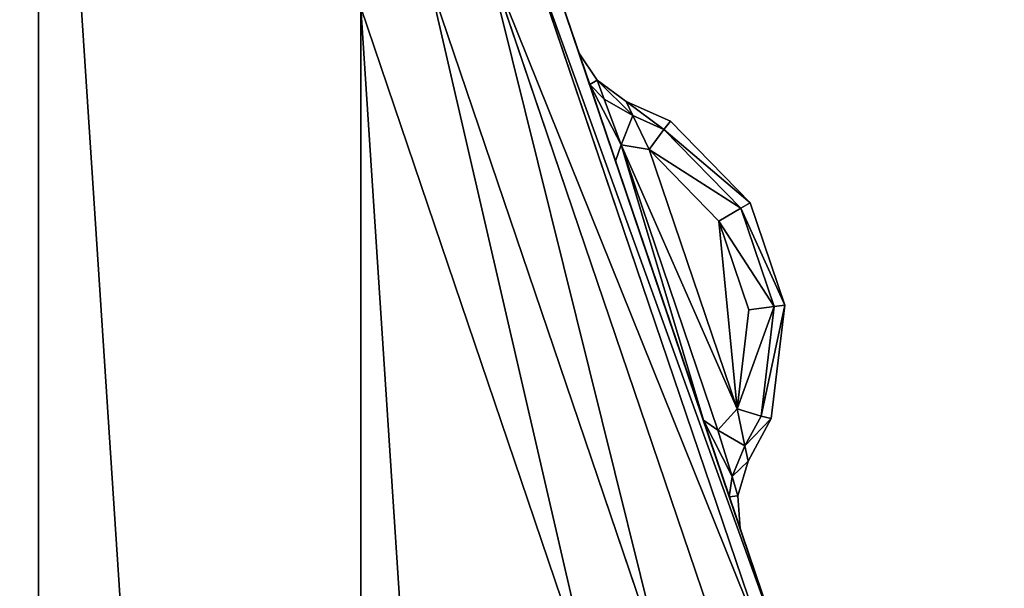
# Model space of a CAD drawing. Extents: x -7 to 1493, y -57 to 703.
# Drawn here: x 118 to 123, y 38 to 41 of the extents above; entities that cross this region are included whole.
import ezdxf

# ---------------------------------------------------------------- set-up
doc = ezdxf.new("R2010")
doc.units = 0
doc.layers.get('0').update_dxf_attribs({"color": 13, "linetype": 'CONTINUOUS'})

# ---------------------------------------------------------------- blocks, each defined once
blk = doc.blocks.new('LEG_1_1')
mesh = blk.add_polyface()
corners = [(-667.1388, 335.9443, 24.5), (-667.25, -334.9583, 24.5), (-667.25, 334.9575, 24.5), (-667.1388, -335.9451, 24.5), (-666.8248, 336.8415, 24.5), (-666.8248, -336.8424, 24.5), (-666.3191, 337.6465, 24.5), (-666.3191, -337.6473, 24.5), (-665.6469, 338.3187, 24.5), (-665.6469, -338.3195, 24.5), (-664.8419, 338.8244, 24.5), (-664.8419, -338.8252, 24.5), (-663.9446, 339.1384, 24.5), (-663.9446, -339.1392, 24.5), (-662.9579, 339.2496, 24.5), (-662.9579, -339.2504, 24.5), (-593.0421, 339.2496, 24.5), (-593.0421, -339.2504, 24.5), (-592.0553, 339.1384, 24.5), (-592.0553, -339.1392, 24.5), (-591.158, 338.8244, 24.5), (-591.158, -338.8252, 24.5), (-590.3531, 338.3187, 24.5), (-590.3531, -338.3195, 24.5), (-589.6809, 337.6465, 24.5), (-589.6809, -337.6473, 24.5), (-589.1751, 336.8415, 24.5), (-589.1751, -336.8424, 24.5), (-588.8612, 335.9443, 24.5), (-588.8612, -335.9451, 24.5), (-588.75, 334.9575, 24.5), (-588.75, -334.9583, 24.5)]
mesh.append_faces([[corners[k] for k in face] for face in [(0, 1, 2), (29, 30, 31)]], dxfattribs={"vtx0": -1})
mesh.append_faces([[corners[k] for k in face] for face in [(1, 0, 3), (3, 4, 5), (5, 6, 7), (7, 8, 9), (9, 10, 11), (11, 12, 13), (13, 14, 15), (15, 16, 17), (17, 18, 19), (19, 20, 21), (21, 22, 23), (23, 24, 25), (25, 26, 27), (27, 28, 29)]], dxfattribs={"vtx0": -1, "vtx1": -1})
mesh.append_faces([[corners[k] for k in face] for face in [(3, 0, 4), (5, 4, 6), (7, 6, 8), (9, 8, 10), (11, 10, 12), (13, 12, 14), (15, 14, 16), (17, 16, 18), (19, 18, 20), (21, 20, 22), (23, 22, 24), (25, 24, 26), (27, 26, 28), (29, 28, 30)]], dxfattribs={"vtx0": -1, "vtx2": -1})
mesh = blk.add_polyface()
corners = [(-667.25, -334.9583, 32.5), (-667.1388, 335.9443, 32.5), (-667.25, 334.9575, 32.5), (-667.1388, -335.9451, 32.5), (-666.8248, -336.8424, 32.5), (-666.8248, 336.8415, 32.5), (-666.3191, -337.6473, 32.5), (-666.3191, 337.6465, 32.5), (-665.6469, 338.3187, 32.5), (-665.6469, -338.3195, 32.5), (-664.8419, 338.8244, 32.5), (-664.8419, -338.8252, 32.5), (-663.9446, -339.1392, 32.5), (-663.9446, 339.1384, 32.5), (-662.9579, 339.2496, 32.5), (-662.9579, -339.2504, 32.5), (-593.0421, 339.2496, 32.5), (-593.0421, -339.2504, 32.5), (-592.0553, -339.1392, 32.5), (-592.0553, 339.1384, 32.5), (-591.158, 338.8244, 32.5), (-591.158, -338.8252, 32.5), (-590.3531, 338.3187, 32.5), (-590.3531, -338.3195, 32.5), (-589.6809, -337.6473, 32.5), (-589.6809, 337.6465, 32.5), (-589.1751, -336.8424, 32.5), (-589.1751, 336.8415, 32.5), (-588.8612, -335.9451, 32.5), (-588.8612, 335.9443, 32.5), (-588.75, -334.9583, 32.5), (-588.75, 334.9575, 32.5)]
mesh.append_faces([[corners[k] for k in face] for face in [(0, 1, 2), (29, 30, 31)]], dxfattribs={"vtx0": -1})
mesh.append_faces([[corners[k] for k in face] for face in [(1, 4, 5), (5, 6, 7), (7, 6, 8), (8, 9, 10), (10, 12, 13), (13, 12, 14), (14, 15, 16), (16, 18, 19), (19, 18, 20), (20, 21, 22), (22, 24, 25), (25, 26, 27), (27, 28, 29)]], dxfattribs={"vtx0": -1, "vtx1": -1})
mesh.append_faces([[corners[k] for k in face] for face in [(1, 0, 3), (1, 3, 4), (5, 4, 6), (8, 6, 9), (10, 9, 11), (10, 11, 12), (14, 12, 15), (16, 15, 17), (16, 17, 18), (20, 18, 21), (22, 21, 23), (22, 23, 24), (25, 24, 26), (27, 26, 28), (29, 28, 30)]], dxfattribs={"vtx0": -1, "vtx2": -1})
blk = doc.blocks.new('GLIDE')
for p, q in [((56.2636, 40.8787, 0.6173), (57.4589, 37.3576, 0.6173)), ((56.2636, 40.8787, 8.3827), (57.4589, 37.3576, 8.3827)), ((57.5289, 37.3763, 1), (56.3306, 40.9065, 1)), ((56.3306, 40.9065, 8), (57.5289, 37.3763, 8)), ((56.0729, 40.7998, 8.7071), (57.2595, 37.3042, 8.7071)), ((56.0729, 40.7998, 0.2929), (57.2595, 37.3042, 0.2929)), ((55.7876, 40.6816, 0.0761), (56.9612, 37.2242, 0.0761)), ((55.7876, 40.6816, 8.9239), (56.9612, 37.2242, 8.9239)), ((56.6093, 37.1299), (55.451, 40.5421)), ((56.6093, 37.1299, 9), (55.451, 40.5421, 9)), ((56.5834, 40.1606, 6.8086), (56.5303, 40.3171, 6.4692)), ((56.5303, 40.3171, 6.4692), (56.5303, 40.3171, 2.5308)), ((56.5834, 40.1606, 2.1914), (56.5303, 40.3171, 2.5308)), ((56.621, 40.1819, 6.5116), (56.5303, 40.3171, 6.4692)), ((56.5303, 40.3171, 2.5308), (56.621, 40.1819, 2.4884)), ((56.621, 40.1819, 6.5116), (56.6553, 40.0887, 6.7105)), ((56.621, 40.1819, 2.4884), (56.6553, 40.0887, 2.2895)), ((56.7642, 40.0781, 6.4692), (56.621, 40.1819, 6.5116)), ((56.621, 40.1819, 2.4884), (56.621, 40.1819, 6.5116)), ((56.621, 40.1819, 2.4884), (56.7642, 40.0781, 2.5308)), ((56.5834, 40.1606, 6.8086), (56.7115, 39.7828, 6.9493)), ((56.5834, 40.1606, 2.1914), (56.7115, 39.7828, 2.0507)), ((56.5834, 40.1606, 6.8086), (56.6553, 40.0887, 6.7105)), ((56.5834, 40.1606, 2.1914), (56.6553, 40.0887, 2.2895)), ((56.6553, 40.0887, 2.2895), (56.7383, 39.8638, 2.2108)), ((56.7975, 40.0081, 2.3938), (56.6553, 40.0887, 2.2895)), ((56.7975, 40.0081, 6.6062), (56.6553, 40.0887, 6.7105)), ((56.6553, 40.0887, 6.7105), (56.7383, 39.8638, 6.7892)), ((56.9825, 39.9794, 2.6546), (56.7642, 40.0781, 2.5308)), ((56.7642, 40.0781, 2.5308), (56.7975, 40.0081, 2.3938)), ((56.7975, 40.0081, 6.6062), (56.7642, 40.0781, 6.4692)), ((56.7642, 40.0781, 2.5308), (56.7642, 40.0781, 6.4692)), ((56.7642, 40.0781, 6.4692), (56.9825, 39.9794, 6.3454)), ((56.7975, 40.0081, 2.3938), (56.8779, 39.8393, 2.3499)), ((56.7975, 40.0081, 2.3938), (56.9508, 39.9388, 2.4809)), ((56.8779, 39.8393, 6.6501), (56.7975, 40.0081, 6.6062)), ((56.9508, 39.9388, 6.5191), (56.7975, 40.0081, 6.6062)), ((56.8779, 39.8393, 2.3499), (56.9508, 39.9388, 2.4809)), ((56.9508, 39.9388, 6.5191), (56.8779, 39.8393, 6.6501)), ((56.9508, 39.9388, 2.4809), (56.9825, 39.9794, 2.6546)), ((56.9825, 39.9794, 6.3454), (56.9508, 39.9388, 6.5191)), ((57.3315, 39.5496, 6.3542), (56.9508, 39.9388, 6.5191)), ((56.9508, 39.9388, 2.4809), (57.3312, 39.5495, 2.6453)), ((57.3767, 39.576, 2.825), (56.9825, 39.9794, 2.6546)), ((56.9825, 39.9794, 6.3454), (57.3769, 39.5762, 6.1746)), ((56.9825, 39.9794, 6.3454), (56.9825, 39.9794, 2.6546)), ((56.7115, 39.7828, 2.0507), (56.7383, 39.8638, 2.2108)), ((56.7115, 39.7828, 6.9493), (56.7383, 39.8638, 6.7892)), ((56.7383, 39.8638, 2.2108), (56.8779, 39.8393, 2.3499)), ((56.7383, 39.8638, 6.7892), (56.8779, 39.8393, 6.6501)), ((56.7383, 39.8638, 2.2108), (57.2165, 38.4536, 2.2108)), ((56.7383, 39.8638, 6.7892), (57.2165, 38.4536, 6.7892)), ((56.8779, 39.8393, 2.3499), (57.2214, 39.4855, 2.4984)), ((56.8779, 39.8393, 2.3499), (57.3126, 38.5584, 2.3496)), ((57.2217, 39.4856, 6.5012), (56.8779, 39.8393, 6.6501)), ((57.3125, 38.5583, 6.6504), (56.8779, 39.8393, 6.6501)), ((57.1457, 38.5017, 6.9493), (56.7115, 39.7828, 6.9493)), ((57.1457, 38.5017, 2.0507), (56.7115, 39.7828, 2.0507)), ((57.2214, 39.4855, 2.4984), (57.3312, 39.5495, 2.6453)), ((57.2217, 39.4856, 6.5012), (57.3315, 39.5496, 6.3542)), ((57.3312, 39.5495, 2.6453), (57.3767, 39.576, 2.825)), ((57.3312, 39.5495, 2.6453), (57.4962, 39.0637, 2.6453)), ((57.3315, 39.5496, 6.3542), (57.3769, 39.5762, 6.1746)), ((57.4965, 39.0638, 6.3542), (57.3315, 39.5496, 6.3542)), ((57.3769, 39.5762, 6.1746), (57.3767, 39.576, 2.825)), ((57.5485, 39.0704, 2.825), (57.3767, 39.576, 2.825)), ((57.3769, 39.5762, 6.1746), (57.5488, 39.0704, 6.1746)), ((57.2214, 39.4855, 2.4984), (57.3701, 39.0476, 2.4984)), ((57.3705, 39.0478, 6.5012), (57.2217, 39.4856, 6.5012)), ((57.4962, 39.0637, 2.6453), (57.3701, 39.0476, 2.4984)), ((57.3705, 39.0478, 6.5012), (57.4965, 39.0638, 6.3542)), ((57.4307, 38.5229, 6.5205), (57.4965, 39.0638, 6.3542)), ((57.4962, 39.0637, 2.6453), (57.4307, 38.5229, 2.4795)), ((57.4805, 38.51, 2.6531), (57.5485, 39.0704, 2.825)), ((57.5488, 39.0704, 6.1746), (57.4806, 38.51, 6.3469)), ((57.5485, 39.0704, 2.825), (57.4962, 39.0637, 2.6453)), ((57.4965, 39.0638, 6.3542), (57.5488, 39.0704, 6.1746)), ((57.5488, 39.0704, 6.1746), (57.5485, 39.0704, 2.825)), ((57.3125, 38.5583, 6.6504), (57.3705, 39.0478, 6.5012)), ((57.3126, 38.5584, 2.3496), (57.3701, 39.0476, 2.4984)), ((57.3126, 38.5584, 2.3496), (57.2165, 38.4536, 2.2108)), ((57.3125, 38.5583, 6.6504), (57.2165, 38.4536, 6.7892)), ((57.3514, 38.375, 6.6066), (57.3125, 38.5583, 6.6504)), ((57.3125, 38.5583, 6.6504), (57.4307, 38.5229, 6.5205)), ((57.3126, 38.5584, 2.3496), (57.3514, 38.375, 2.3934)), ((57.3126, 38.5584, 2.3496), (57.4307, 38.5229, 2.4795)), ((57.4307, 38.5229, 2.4795), (57.3514, 38.375, 2.3934)), ((57.3514, 38.375, 6.6066), (57.4307, 38.5229, 6.5205)), ((57.4307, 38.5229, 2.4795), (57.4805, 38.51, 2.6531)), ((57.4307, 38.5229, 6.5205), (57.4806, 38.51, 6.3469)), ((57.274, 38.1232, 2.1912), (57.1457, 38.5017, 2.0507)), ((57.274, 38.1232, 6.8088), (57.1457, 38.5017, 6.9493)), ((57.2165, 38.4536, 2.2108), (57.1457, 38.5017, 2.0507)), ((57.2165, 38.4536, 6.7892), (57.1457, 38.5017, 6.9493)), ((57.3675, 38.299, 2.5304), (57.4805, 38.51, 2.6531)), ((57.4806, 38.51, 6.3469), (57.3675, 38.299, 6.4696)), ((57.4806, 38.51, 6.3469), (57.4805, 38.51, 2.6531)), ((57.2875, 38.2242, 6.7106), (57.2165, 38.4536, 6.7892)), ((57.2875, 38.2242, 2.2893), (57.2165, 38.4536, 2.2108)), ((57.3514, 38.375, 6.6066), (57.2875, 38.2242, 6.7106)), ((57.3514, 38.375, 2.3934), (57.2875, 38.2242, 2.2893)), ((57.3514, 38.375, 2.3934), (57.3675, 38.299, 2.5304)), ((57.3675, 38.299, 6.4696), (57.3514, 38.375, 6.6066)), ((57.3675, 38.299, 6.4696), (57.3169, 38.1291, 6.5118)), ((57.3169, 38.1291, 2.4882), (57.3675, 38.299, 2.5304)), ((57.3675, 38.299, 2.5304), (57.3675, 38.299, 6.4696)), ((57.2875, 38.2242, 6.7106), (57.274, 38.1232, 6.8088)), ((57.2875, 38.2242, 2.2893), (57.274, 38.1232, 2.1912)), ((57.3169, 38.1291, 6.5118), (57.2875, 38.2242, 6.7106)), ((57.3169, 38.1291, 2.4882), (57.2875, 38.2242, 2.2893)), ((57.274, 38.1232, 2.1912), (57.3271, 37.9665, 2.5304)), ((57.274, 38.1232, 6.8088), (57.3271, 37.9665, 6.4696)), ((57.3169, 38.1291, 6.5118), (57.3271, 37.9665, 6.4696)), ((57.3271, 37.9665, 2.5304), (57.3169, 38.1291, 2.4882)), ((57.3169, 38.1291, 2.4882), (57.3169, 38.1291, 6.5118)), ((57.3271, 37.9665, 6.4696), (57.3271, 37.9665, 2.5304))]:
    blk.add_line(p, q)
mesh = blk.add_polyface()
corners = [(2.6877, 26.4043, 9), (2.6877, 33.5957, 9), (2.452, 30, 9), (3.3907, 22.8701, 9), (3.3907, 37.1299, 9), (4.549, 19.4579, 9), (4.549, 40.5421, 9), (6.1428, 16.226, 9), (6.1428, 43.774, 9), (8.1447, 13.2299, 9), (8.1447, 46.7701, 9), (10.5206, 10.5206, 9), (10.5206, 49.4794, 9), (13.2299, 8.1447, 9), (13.2299, 51.8553, 9), (16.226, 6.1428, 9), (16.226, 53.8572, 9), (19.4579, 4.549, 9), (18.6367, 30, 9), (18.7339, 28.5168, 9), (19.0239, 27.059, 9), (19.5017, 25.6514, 9), (22.8701, 3.3907, 9), (20.1591, 24.3183, 9), (20.9849, 23.0825, 9), (21.9649, 21.9649, 9), (23.0825, 20.9849, 9), (26.4043, 2.6877, 9), (24.3183, 20.1591, 9), (25.6514, 19.5017, 9), (27.059, 19.0239, 9), (30, 2.452, 9), (28.5168, 18.7339, 9), (30, 18.6367, 9), (33.5957, 2.6877, 9), (31.4832, 18.7339, 9), (32.941, 19.0239, 9), (34.3486, 19.5017, 9), (37.1299, 3.3907, 9), (35.6817, 20.1591, 9), (36.9175, 20.9849, 9), (38.0351, 21.9649, 9), (40.5421, 4.549, 9), (39.0151, 23.0825, 9), (39.8409, 24.3183, 9), (40.4983, 25.6514, 9), (40.9761, 27.059, 9), (43.774, 6.1428, 9), (41.2661, 28.5168, 9), (41.3633, 30, 9), (19.4579, 55.451, 9), (18.7339, 31.4832, 9), (19.0239, 32.941, 9), (19.5017, 34.3486, 9), (22.8701, 56.6093, 9), (20.1591, 35.6817, 9), (20.9849, 36.9175, 9), (21.9649, 38.0351, 9), (23.0825, 39.0151, 9), (26.4043, 57.3123, 9), (24.3183, 39.8409, 9), (25.6514, 40.4983, 9), (27.059, 40.9761, 9), (30, 57.548, 9), (28.5168, 41.2661, 9), (30, 41.3633, 9), (33.5957, 57.3123, 9), (31.4832, 41.2661, 9), (32.941, 40.9761, 9), (34.3486, 40.4983, 9), (37.1299, 56.6093, 9), (35.6817, 39.8409, 9), (36.9175, 39.0151, 9), (38.0351, 38.0351, 9), (40.5421, 55.451, 9), (39.0151, 36.9175, 9), (39.8409, 35.6817, 9), (40.4983, 34.3486, 9), (40.9761, 32.941, 9), (43.774, 53.8572, 9), (41.2661, 31.4832, 9), (46.7701, 8.1447, 9), (46.7701, 51.8553, 9), (49.4794, 10.5206, 9), (49.4794, 49.4794, 9), (51.8553, 13.2299, 9), (51.8553, 46.7701, 9), (53.8572, 16.226, 9), (53.8572, 43.774, 9), (55.451, 19.4579, 9), (55.451, 40.5421, 9), (56.6093, 22.8701, 9), (56.6093, 37.1299, 9), (57.3123, 26.4043, 9), (57.3123, 33.5957, 9), (57.548, 30, 9)]
mesh.append_faces([[corners[k] for k in face] for face in [(0, 1, 2), (94, 93, 95)]], dxfattribs={"vtx0": -1})
mesh.append_faces([[corners[k] for k in face] for face in [(1, 3, 4), (4, 5, 6), (6, 7, 8), (8, 9, 10), (10, 11, 12), (12, 13, 14), (14, 15, 16), (18, 17, 19), (19, 17, 20), (20, 17, 21), (21, 22, 23), (23, 22, 24), (24, 22, 25), (25, 22, 26), (26, 27, 28), (28, 27, 29), (29, 27, 30), (30, 31, 32), (32, 31, 33), (33, 34, 35), (35, 34, 36), (36, 34, 37), (37, 38, 39), (39, 38, 40), (40, 38, 41), (41, 42, 43), (43, 42, 44), (44, 42, 45), (45, 42, 46), (46, 47, 48), (48, 47, 49), (50, 53, 54), (54, 58, 59), (59, 62, 63), (63, 65, 66), (66, 69, 70), (70, 73, 74), (74, 78, 79), (79, 81, 82), (82, 83, 84), (84, 85, 86), (86, 87, 88), (88, 89, 90), (90, 91, 92), (92, 93, 94)]], dxfattribs={"vtx0": -1, "vtx1": -1})
mesh.append_faces([[corners[k] for k in face] for face in [(16, 17, 18), (79, 49, 47)]], dxfattribs={"vtx0": -1, "vtx1": -1, "vtx2": -1})
mesh.append_faces([[corners[k] for k in face] for face in [(1, 0, 3), (4, 3, 5), (6, 5, 7), (8, 7, 9), (10, 9, 11), (12, 11, 13), (14, 13, 15), (16, 15, 17), (21, 17, 22), (26, 22, 27), (30, 27, 31), (33, 31, 34), (37, 34, 38), (41, 38, 42), (46, 42, 47), (18, 50, 16), (50, 18, 51), (50, 51, 52), (50, 52, 53), (54, 53, 55), (54, 55, 56), (54, 56, 57), (54, 57, 58), (59, 58, 60), (59, 60, 61), (59, 61, 62), (63, 62, 64), (63, 64, 65), (66, 65, 67), (66, 67, 68), (66, 68, 69), (70, 69, 71), (70, 71, 72), (70, 72, 73), (74, 73, 75), (74, 75, 76), (74, 76, 77), (74, 77, 78), (79, 78, 80), (79, 80, 49), (79, 47, 81), (82, 81, 83), (84, 83, 85), (86, 85, 87), (88, 87, 89), (90, 89, 91), (92, 91, 93)]], dxfattribs={"vtx0": -1, "vtx2": -1})
mesh = blk.add_polyface()
corners = [(2.6877, 33.5957), (2.6877, 26.4043), (2.452, 30), (3.3907, 37.1299), (3.3907, 22.8701), (4.549, 40.5421), (4.549, 19.4579), (6.1428, 43.774), (6.1428, 16.226), (8.1447, 46.7701), (8.1447, 13.2299), (10.5206, 49.4794), (10.5206, 10.5206), (13.2299, 8.1447), (13.2299, 51.8553), (16.226, 53.8572), (16.226, 6.1428), (19.4579, 55.451), (19.4579, 4.549), (22.8701, 56.6093), (22.8701, 3.3907), (26.4043, 57.3123), (26.4043, 2.6877), (30, 57.548), (30, 2.452), (33.5957, 57.3123), (33.5957, 2.6877), (37.1299, 3.3907), (37.1299, 56.6093), (40.5421, 55.451), (40.5421, 4.549), (43.774, 6.1428), (43.774, 53.8572), (46.7701, 51.8553), (46.7701, 8.1447), (49.4794, 49.4794), (49.4794, 10.5206), (51.8553, 46.7701), (51.8553, 13.2299), (53.8572, 43.774), (53.8572, 16.226), (55.451, 19.4579), (55.451, 40.5421), (56.6093, 37.1299), (56.6093, 22.8701), (57.3123, 33.5957), (57.3123, 26.4043), (57.548, 30)]
mesh.append_faces([[corners[k] for k in face] for face in [(0, 1, 2), (46, 45, 47)]], dxfattribs={"vtx0": -1})
mesh.append_faces([[corners[k] for k in face] for face in [(1, 3, 4), (4, 5, 6), (6, 7, 8), (8, 9, 10), (10, 11, 12), (12, 11, 13), (13, 15, 16), (16, 17, 18), (18, 19, 20), (20, 21, 22), (22, 23, 24), (24, 25, 26), (26, 25, 27), (27, 29, 30), (30, 29, 31), (31, 33, 34), (34, 35, 36), (36, 37, 38), (38, 39, 40), (40, 39, 41), (41, 43, 44), (44, 45, 46)]], dxfattribs={"vtx0": -1, "vtx1": -1})
mesh.append_faces([[corners[k] for k in face] for face in [(1, 0, 3), (4, 3, 5), (6, 5, 7), (8, 7, 9), (10, 9, 11), (13, 11, 14), (13, 14, 15), (16, 15, 17), (18, 17, 19), (20, 19, 21), (22, 21, 23), (24, 23, 25), (27, 25, 28), (27, 28, 29), (31, 29, 32), (31, 32, 33), (34, 33, 35), (36, 35, 37), (38, 37, 39), (41, 39, 42), (41, 42, 43), (44, 43, 45)]], dxfattribs={"vtx0": -1, "vtx2": -1})
mesh = blk.add_polyface()
corners = [(56.0729, 40.7998, 0.2929), (57.4589, 37.3576, 0.6173), (57.2595, 37.3042, 0.2929), (56.2636, 40.8787, 0.6173)]
mesh.append_faces([[corners[k] for k in face] for face in [(0, 1, 2), (1, 0, 3)]], dxfattribs={"vtx0": -1})
mesh = blk.add_polyface()
corners = [(57.4589, 37.3576, 8.3827), (56.0729, 40.7998, 8.7071), (57.2595, 37.3042, 8.7071), (56.2636, 40.8787, 8.3827)]
mesh.append_faces([[corners[k] for k in face] for face in [(0, 1, 2), (1, 0, 3)]], dxfattribs={"vtx0": -1})
mesh = blk.add_polyface()
corners = [(56.2636, 40.8787, 0.6173), (57.5289, 37.3763, 1), (57.4589, 37.3576, 0.6173), (56.3306, 40.9065, 1)]
mesh.append_faces([[corners[k] for k in face] for face in [(0, 1, 2), (1, 0, 3)]], dxfattribs={"vtx0": -1})
mesh = blk.add_polyface()
corners = [(57.5289, 37.3763, 8), (56.2636, 40.8787, 8.3827), (57.4589, 37.3576, 8.3827), (56.3306, 40.9065, 8)]
mesh.append_faces([[corners[k] for k in face] for face in [(0, 1, 2), (1, 0, 3)]], dxfattribs={"vtx0": -1})
mesh = blk.add_polyface()
corners = [(57.5289, 37.3763, 1), (57.3271, 37.9665, 2.5304), (57.5289, 37.3763, 8), (57.274, 38.1232, 2.1912), (56.3306, 40.9065, 1), (57.1457, 38.5017, 2.0507), (56.7115, 39.7828, 2.0507), (56.5834, 40.1606, 2.1914), (56.5303, 40.3171, 2.5308), (56.5303, 40.3171, 6.4692), (57.274, 38.1232, 6.8088), (56.3306, 40.9065, 8), (57.3271, 37.9665, 6.4696), (57.1457, 38.5017, 6.9493), (56.7115, 39.7828, 6.9493), (56.5834, 40.1606, 6.8086)]
mesh.append_faces([[corners[k] for k in face] for face in [(0, 1, 2), (1, 0, 3), (3, 4, 5), (5, 4, 6), (6, 4, 7), (7, 4, 8), (8, 4, 9), (2, 10, 11), (10, 2, 12), (12, 2, 1), (11, 9, 4)]], dxfattribs={"vtx0": -1, "vtx1": -1})
mesh.append_faces([[corners[k] for k in face] for face in [(3, 0, 4), (11, 10, 13), (11, 13, 14), (11, 14, 15), (11, 15, 9)]], dxfattribs={"vtx0": -1, "vtx2": -1})
mesh = blk.add_polyface()
corners = [(56.0729, 40.7998, 0.2929), (56.9612, 37.2242, 0.0761), (55.7876, 40.6816, 0.0761), (57.2595, 37.3042, 0.2929)]
mesh.append_faces([[corners[k] for k in face] for face in [(0, 1, 2), (1, 0, 3)]], dxfattribs={"vtx0": -1})
mesh = blk.add_polyface()
corners = [(56.9612, 37.2242, 8.9239), (56.0729, 40.7998, 8.7071), (55.7876, 40.6816, 8.9239), (57.2595, 37.3042, 8.7071)]
mesh.append_faces([[corners[k] for k in face] for face in [(0, 1, 2), (1, 0, 3)]], dxfattribs={"vtx0": -1})
mesh = blk.add_polyface()
corners = [(55.7876, 40.6816, 0.0761), (56.6093, 37.1299), (55.451, 40.5421), (56.9612, 37.2242, 0.0761)]
mesh.append_faces([[corners[k] for k in face] for face in [(0, 1, 2), (1, 0, 3)]], dxfattribs={"vtx0": -1})
mesh = blk.add_polyface()
corners = [(56.6093, 37.1299, 9), (55.7876, 40.6816, 8.9239), (55.451, 40.5421, 9), (56.9612, 37.2242, 8.9239)]
mesh.append_faces([[corners[k] for k in face] for face in [(0, 1, 2), (1, 0, 3)]], dxfattribs={"vtx0": -1})
mesh = blk.add_polyface()
corners = [(56.621, 40.1819, 6.5116), (56.5834, 40.1606, 6.8086), (56.6553, 40.0887, 6.7105), (56.5303, 40.3171, 6.4692)]
mesh.append_faces([[corners[k] for k in face] for face in [(0, 1, 2), (1, 0, 3)]], dxfattribs={"vtx0": -1})
mesh = blk.add_polyface()
corners = [(56.5834, 40.1606, 2.1914), (56.621, 40.1819, 2.4884), (56.6553, 40.0887, 2.2895), (56.5303, 40.3171, 2.5308)]
mesh.append_faces([[corners[k] for k in face] for face in [(0, 1, 2), (1, 0, 3)]], dxfattribs={"vtx0": -1})
mesh = blk.add_polyface()
corners = [(56.5303, 40.3171, 2.5308), (56.621, 40.1819, 6.5116), (56.621, 40.1819, 2.4884), (56.5303, 40.3171, 6.4692)]
mesh.append_faces([[corners[k] for k in face] for face in [(0, 1, 2), (1, 0, 3)]], dxfattribs={"vtx0": -1})
mesh = blk.add_polyface()
corners = [(56.621, 40.1819, 6.5116), (56.7975, 40.0081, 6.6062), (56.7642, 40.0781, 6.4692), (56.6553, 40.0887, 6.7105)]
mesh.append_faces([[corners[k] for k in face] for face in [(0, 1, 2), (1, 0, 3)]], dxfattribs={"vtx0": -1})
mesh = blk.add_polyface()
corners = [(56.621, 40.1819, 6.5116), (56.7642, 40.0781, 2.5308), (56.621, 40.1819, 2.4884), (56.7642, 40.0781, 6.4692)]
mesh.append_faces([[corners[k] for k in face] for face in [(0, 1, 2), (1, 0, 3)]], dxfattribs={"vtx0": -1})
mesh = blk.add_polyface()
corners = [(56.621, 40.1819, 2.4884), (56.7975, 40.0081, 2.3938), (56.6553, 40.0887, 2.2895), (56.7642, 40.0781, 2.5308)]
mesh.append_faces([[corners[k] for k in face] for face in [(0, 1, 2), (1, 0, 3)]], dxfattribs={"vtx0": -1})
mesh = blk.add_polyface()
corners = [(56.5834, 40.1606, 2.1914), (56.7383, 39.8638, 2.2108), (56.7115, 39.7828, 2.0507), (56.6553, 40.0887, 2.2895)]
mesh.append_faces([[corners[k] for k in face] for face in [(0, 1, 2), (1, 0, 3)]], dxfattribs={"vtx0": -1})
mesh = blk.add_polyface()
corners = [(56.7383, 39.8638, 6.7892), (56.5834, 40.1606, 6.8086), (56.7115, 39.7828, 6.9493), (56.6553, 40.0887, 6.7105)]
mesh.append_faces([[corners[k] for k in face] for face in [(0, 1, 2), (1, 0, 3)]], dxfattribs={"vtx0": -1})
mesh = blk.add_polyface()
corners = [(56.7383, 39.8638, 2.2108), (56.7975, 40.0081, 2.3938), (56.8779, 39.8393, 2.3499), (56.6553, 40.0887, 2.2895)]
mesh.append_faces([[corners[k] for k in face] for face in [(0, 1, 2), (1, 0, 3)]], dxfattribs={"vtx0": -1})
mesh = blk.add_polyface()
corners = [(56.7975, 40.0081, 6.6062), (56.7383, 39.8638, 6.7892), (56.8779, 39.8393, 6.6501), (56.6553, 40.0887, 6.7105)]
mesh.append_faces([[corners[k] for k in face] for face in [(0, 1, 2), (1, 0, 3)]], dxfattribs={"vtx0": -1})
mesh = blk.add_polyface()
corners = [(56.7642, 40.0781, 2.5308), (56.9508, 39.9388, 2.4809), (56.7975, 40.0081, 2.3938), (56.9825, 39.9794, 2.6546)]
mesh.append_faces([[corners[k] for k in face] for face in [(0, 1, 2), (1, 0, 3)]], dxfattribs={"vtx0": -1})
mesh = blk.add_polyface()
corners = [(56.7642, 40.0781, 6.4692), (56.9825, 39.9794, 2.6546), (56.7642, 40.0781, 2.5308), (56.9825, 39.9794, 6.3454)]
mesh.append_faces([[corners[k] for k in face] for face in [(0, 1, 2), (1, 0, 3)]], dxfattribs={"vtx0": -1})
mesh = blk.add_polyface()
corners = [(56.7642, 40.0781, 6.4692), (56.9508, 39.9388, 6.5191), (56.9825, 39.9794, 6.3454), (56.7975, 40.0081, 6.6062)]
mesh.append_faces([[corners[k] for k in face] for face in [(0, 1, 2), (1, 0, 3)]], dxfattribs={"vtx0": -1})
mesh = blk.add_polyface()
corners = [(56.9508, 39.9388, 2.4809), (56.8779, 39.8393, 2.3499), (56.7975, 40.0081, 2.3938)]
mesh.append_faces([[corners[k] for k in face] for face in [(0, 1, 2)]])
mesh = blk.add_polyface()
corners = [(56.9508, 39.9388, 6.5191), (56.7975, 40.0081, 6.6062), (56.8779, 39.8393, 6.6501)]
mesh.append_faces([[corners[k] for k in face] for face in [(0, 1, 2)]])
mesh = blk.add_polyface()
corners = [(57.3315, 39.5496, 6.3542), (56.8779, 39.8393, 6.6501), (57.2217, 39.4856, 6.5012), (56.9508, 39.9388, 6.5191)]
mesh.append_faces([[corners[k] for k in face] for face in [(0, 1, 2), (1, 0, 3)]], dxfattribs={"vtx0": -1})
mesh = blk.add_polyface()
corners = [(56.8779, 39.8393, 2.3499), (57.3312, 39.5495, 2.6453), (57.2214, 39.4855, 2.4984), (56.9508, 39.9388, 2.4809)]
mesh.append_faces([[corners[k] for k in face] for face in [(0, 1, 2), (1, 0, 3)]], dxfattribs={"vtx0": -1})
mesh = blk.add_polyface()
corners = [(56.9508, 39.9388, 2.4809), (57.3767, 39.576, 2.825), (57.3312, 39.5495, 2.6453), (56.9825, 39.9794, 2.6546)]
mesh.append_faces([[corners[k] for k in face] for face in [(0, 1, 2), (1, 0, 3)]], dxfattribs={"vtx0": -1})
mesh = blk.add_polyface()
corners = [(57.3769, 39.5762, 6.1746), (56.9508, 39.9388, 6.5191), (57.3315, 39.5496, 6.3542), (56.9825, 39.9794, 6.3454)]
mesh.append_faces([[corners[k] for k in face] for face in [(0, 1, 2), (1, 0, 3)]], dxfattribs={"vtx0": -1})
mesh = blk.add_polyface()
corners = [(56.9825, 39.9794, 2.6546), (57.3769, 39.5762, 6.1746), (57.3767, 39.576, 2.825), (56.9825, 39.9794, 6.3454)]
mesh.append_faces([[corners[k] for k in face] for face in [(0, 1, 2), (1, 0, 3)]], dxfattribs={"vtx0": -1})
mesh = blk.add_polyface()
corners = [(57.1457, 38.5017, 2.0507), (56.7383, 39.8638, 2.2108), (57.2165, 38.4536, 2.2108), (56.7115, 39.7828, 2.0507)]
mesh.append_faces([[corners[k] for k in face] for face in [(0, 1, 2), (1, 0, 3)]], dxfattribs={"vtx0": -1})
mesh = blk.add_polyface()
corners = [(56.7383, 39.8638, 6.7892), (57.1457, 38.5017, 6.9493), (57.2165, 38.4536, 6.7892), (56.7115, 39.7828, 6.9493)]
mesh.append_faces([[corners[k] for k in face] for face in [(0, 1, 2), (1, 0, 3)]], dxfattribs={"vtx0": -1})
mesh = blk.add_polyface()
corners = [(56.7383, 39.8638, 2.2108), (57.3126, 38.5584, 2.3496), (57.2165, 38.4536, 2.2108), (56.8779, 39.8393, 2.3499)]
mesh.append_faces([[corners[k] for k in face] for face in [(0, 1, 2), (1, 0, 3)]], dxfattribs={"vtx0": -1})
mesh = blk.add_polyface()
corners = [(57.3125, 38.5583, 6.6504), (56.7383, 39.8638, 6.7892), (57.2165, 38.4536, 6.7892), (56.8779, 39.8393, 6.6501)]
mesh.append_faces([[corners[k] for k in face] for face in [(0, 1, 2), (1, 0, 3)]], dxfattribs={"vtx0": -1})
mesh = blk.add_polyface()
corners = [(57.2214, 39.4855, 2.4984), (57.3126, 38.5584, 2.3496), (56.8779, 39.8393, 2.3499), (57.3701, 39.0476, 2.4984)]
mesh.append_faces([[corners[k] for k in face] for face in [(0, 1, 2), (1, 0, 3)]], dxfattribs={"vtx0": -1})
mesh = blk.add_polyface()
corners = [(57.3125, 38.5583, 6.6504), (57.2217, 39.4856, 6.5012), (56.8779, 39.8393, 6.6501), (57.3705, 39.0478, 6.5012)]
mesh.append_faces([[corners[k] for k in face] for face in [(0, 1, 2), (1, 0, 3)]], dxfattribs={"vtx0": -1})
mesh = blk.add_polyface()
corners = [(57.2214, 39.4855, 2.4984), (57.4962, 39.0637, 2.6453), (57.3701, 39.0476, 2.4984), (57.3312, 39.5495, 2.6453)]
mesh.append_faces([[corners[k] for k in face] for face in [(0, 1, 2), (1, 0, 3)]], dxfattribs={"vtx0": -1})
mesh = blk.add_polyface()
corners = [(57.4965, 39.0638, 6.3542), (57.2217, 39.4856, 6.5012), (57.3705, 39.0478, 6.5012), (57.3315, 39.5496, 6.3542)]
mesh.append_faces([[corners[k] for k in face] for face in [(0, 1, 2), (1, 0, 3)]], dxfattribs={"vtx0": -1})
mesh = blk.add_polyface()
corners = [(57.3312, 39.5495, 2.6453), (57.5485, 39.0704, 2.825), (57.4962, 39.0637, 2.6453), (57.3767, 39.576, 2.825)]
mesh.append_faces([[corners[k] for k in face] for face in [(0, 1, 2), (1, 0, 3)]], dxfattribs={"vtx0": -1})
mesh = blk.add_polyface()
corners = [(57.5488, 39.0704, 6.1746), (57.3315, 39.5496, 6.3542), (57.4965, 39.0638, 6.3542), (57.3769, 39.5762, 6.1746)]
mesh.append_faces([[corners[k] for k in face] for face in [(0, 1, 2), (1, 0, 3)]], dxfattribs={"vtx0": -1})
mesh = blk.add_polyface()
corners = [(57.3767, 39.576, 2.825), (57.5488, 39.0704, 6.1746), (57.5485, 39.0704, 2.825), (57.3769, 39.5762, 6.1746)]
mesh.append_faces([[corners[k] for k in face] for face in [(0, 1, 2), (1, 0, 3)]], dxfattribs={"vtx0": -1})
mesh = blk.add_polyface()
corners = [(57.4965, 39.0638, 6.3542), (57.3125, 38.5583, 6.6504), (57.4307, 38.5229, 6.5205), (57.3705, 39.0478, 6.5012)]
mesh.append_faces([[corners[k] for k in face] for face in [(0, 1, 2), (1, 0, 3)]], dxfattribs={"vtx0": -1})
mesh = blk.add_polyface()
corners = [(57.3126, 38.5584, 2.3496), (57.4962, 39.0637, 2.6453), (57.4307, 38.5229, 2.4795), (57.3701, 39.0476, 2.4984)]
mesh.append_faces([[corners[k] for k in face] for face in [(0, 1, 2), (1, 0, 3)]], dxfattribs={"vtx0": -1})
mesh = blk.add_polyface()
corners = [(57.4307, 38.5229, 2.4795), (57.5485, 39.0704, 2.825), (57.4805, 38.51, 2.6531), (57.4962, 39.0637, 2.6453)]
mesh.append_faces([[corners[k] for k in face] for face in [(0, 1, 2), (1, 0, 3)]], dxfattribs={"vtx0": -1})
mesh = blk.add_polyface()
corners = [(57.5488, 39.0704, 6.1746), (57.4307, 38.5229, 6.5205), (57.4806, 38.51, 6.3469), (57.4965, 39.0638, 6.3542)]
mesh.append_faces([[corners[k] for k in face] for face in [(0, 1, 2), (1, 0, 3)]], dxfattribs={"vtx0": -1})
mesh = blk.add_polyface()
corners = [(57.5485, 39.0704, 2.825), (57.4806, 38.51, 6.3469), (57.4805, 38.51, 2.6531), (57.5488, 39.0704, 6.1746)]
mesh.append_faces([[corners[k] for k in face] for face in [(0, 1, 2), (1, 0, 3)]], dxfattribs={"vtx0": -1})
mesh = blk.add_polyface()
corners = [(57.2165, 38.4536, 2.2108), (57.3514, 38.375, 2.3934), (57.2875, 38.2242, 2.2893), (57.3126, 38.5584, 2.3496)]
mesh.append_faces([[corners[k] for k in face] for face in [(0, 1, 2), (1, 0, 3)]], dxfattribs={"vtx0": -1})
mesh = blk.add_polyface()
corners = [(57.3514, 38.375, 6.6066), (57.2165, 38.4536, 6.7892), (57.2875, 38.2242, 6.7106), (57.3125, 38.5583, 6.6504)]
mesh.append_faces([[corners[k] for k in face] for face in [(0, 1, 2), (1, 0, 3)]], dxfattribs={"vtx0": -1})
mesh = blk.add_polyface()
corners = [(57.3125, 38.5583, 6.6504), (57.3514, 38.375, 6.6066), (57.4307, 38.5229, 6.5205)]
mesh.append_faces([[corners[k] for k in face] for face in [(0, 1, 2)]])
mesh = blk.add_polyface()
corners = [(57.3126, 38.5584, 2.3496), (57.4307, 38.5229, 2.4795), (57.3514, 38.375, 2.3934)]
mesh.append_faces([[corners[k] for k in face] for face in [(0, 1, 2)]])
mesh = blk.add_polyface()
corners = [(57.3514, 38.375, 2.3934), (57.4805, 38.51, 2.6531), (57.3675, 38.299, 2.5304), (57.4307, 38.5229, 2.4795)]
mesh.append_faces([[corners[k] for k in face] for face in [(0, 1, 2), (1, 0, 3)]], dxfattribs={"vtx0": -1})
mesh = blk.add_polyface()
corners = [(57.4806, 38.51, 6.3469), (57.3514, 38.375, 6.6066), (57.3675, 38.299, 6.4696), (57.4307, 38.5229, 6.5205)]
mesh.append_faces([[corners[k] for k in face] for face in [(0, 1, 2), (1, 0, 3)]], dxfattribs={"vtx0": -1})
mesh = blk.add_polyface()
corners = [(57.2875, 38.2242, 6.7106), (57.1457, 38.5017, 6.9493), (57.274, 38.1232, 6.8088), (57.2165, 38.4536, 6.7892)]
mesh.append_faces([[corners[k] for k in face] for face in [(0, 1, 2), (1, 0, 3)]], dxfattribs={"vtx0": -1})
mesh = blk.add_polyface()
corners = [(57.1457, 38.5017, 2.0507), (57.2875, 38.2242, 2.2893), (57.274, 38.1232, 2.1912), (57.2165, 38.4536, 2.2108)]
mesh.append_faces([[corners[k] for k in face] for face in [(0, 1, 2), (1, 0, 3)]], dxfattribs={"vtx0": -1})
mesh = blk.add_polyface()
corners = [(57.4805, 38.51, 2.6531), (57.3675, 38.299, 6.4696), (57.3675, 38.299, 2.5304), (57.4806, 38.51, 6.3469)]
mesh.append_faces([[corners[k] for k in face] for face in [(0, 1, 2), (1, 0, 3)]], dxfattribs={"vtx0": -1})
mesh = blk.add_polyface()
corners = [(57.3675, 38.299, 6.4696), (57.2875, 38.2242, 6.7106), (57.3169, 38.1291, 6.5118), (57.3514, 38.375, 6.6066)]
mesh.append_faces([[corners[k] for k in face] for face in [(0, 1, 2), (1, 0, 3)]], dxfattribs={"vtx0": -1})
mesh = blk.add_polyface()
corners = [(57.2875, 38.2242, 2.2893), (57.3675, 38.299, 2.5304), (57.3169, 38.1291, 2.4882), (57.3514, 38.375, 2.3934)]
mesh.append_faces([[corners[k] for k in face] for face in [(0, 1, 2), (1, 0, 3)]], dxfattribs={"vtx0": -1})
mesh = blk.add_polyface()
corners = [(57.3675, 38.299, 2.5304), (57.3169, 38.1291, 6.5118), (57.3169, 38.1291, 2.4882), (57.3675, 38.299, 6.4696)]
mesh.append_faces([[corners[k] for k in face] for face in [(0, 1, 2), (1, 0, 3)]], dxfattribs={"vtx0": -1})
mesh = blk.add_polyface()
corners = [(57.3169, 38.1291, 6.5118), (57.274, 38.1232, 6.8088), (57.3271, 37.9665, 6.4696), (57.2875, 38.2242, 6.7106)]
mesh.append_faces([[corners[k] for k in face] for face in [(0, 1, 2), (1, 0, 3)]], dxfattribs={"vtx0": -1})
mesh = blk.add_polyface()
corners = [(57.274, 38.1232, 2.1912), (57.3169, 38.1291, 2.4882), (57.3271, 37.9665, 2.5304), (57.2875, 38.2242, 2.2893)]
mesh.append_faces([[corners[k] for k in face] for face in [(0, 1, 2), (1, 0, 3)]], dxfattribs={"vtx0": -1})
mesh = blk.add_polyface()
corners = [(57.3169, 38.1291, 2.4882), (57.3271, 37.9665, 6.4696), (57.3271, 37.9665, 2.5304), (57.3169, 38.1291, 6.5118)]
mesh.append_faces([[corners[k] for k in face] for face in [(0, 1, 2), (1, 0, 3)]], dxfattribs={"vtx0": -1})
blk = doc.blocks.new('LOWER_LEG_ASSY_1')
blk.add_blockref('LEG_1_1', (0, 0))
at = {"color": 250}
blk.add_blockref('GLIDE', (-657.9999, -324.7862, -1), dxfattribs=at)
blk = doc.blocks.new('LEG_ASSY_1')
blk.add_blockref('LOWER_LEG_ASSY_1', (0, 0))
blk = doc.blocks.new('1800X750_TOP_2')
mesh = blk.add_polyface()
corners = [(1794, 594), (294, -6), (294, 594), (1794, -6)]
mesh.append_faces([[corners[k] for k in face] for face in [(0, 1, 2), (1, 0, 3)]], dxfattribs={"vtx0": -1})
mesh = blk.add_polyface()
corners = [(294, -6, 25), (1794, 594, 25), (294, 594, 25), (1794, -6, 25)]
mesh.append_faces([[corners[k] for k in face] for face in [(0, 1, 2), (1, 0, 3)]], dxfattribs={"vtx0": -1})
blk = doc.blocks.new('WORKTOP_3')
blk.add_blockref('1800X750_TOP_2', (6, 81))
blk = doc.blocks.new('TOP_ASSY_1')
blk.add_blockref('WORKTOP_3', (-750, -375, 689.9987))
blk = doc.blocks.new('GROUP_54')
at = {"rotation": 89.99999999998214}
blk.add_blockref('TOP_ASSY_1', (375, 750), dxfattribs=at)
at = {"color": 7, "rotation": 89.99999999998214}
blk.add_blockref('LEG_ASSY_1', (375, 1030, 1), dxfattribs=at)

msp = doc.modelspace()

# ---------------------------------------------------------------- block references
at = {"rotation": 270.0000000000178}
msp.add_blockref('GROUP_54', (-307.4987, 700), dxfattribs=at)

doc.saveas('drawing.dxf')
